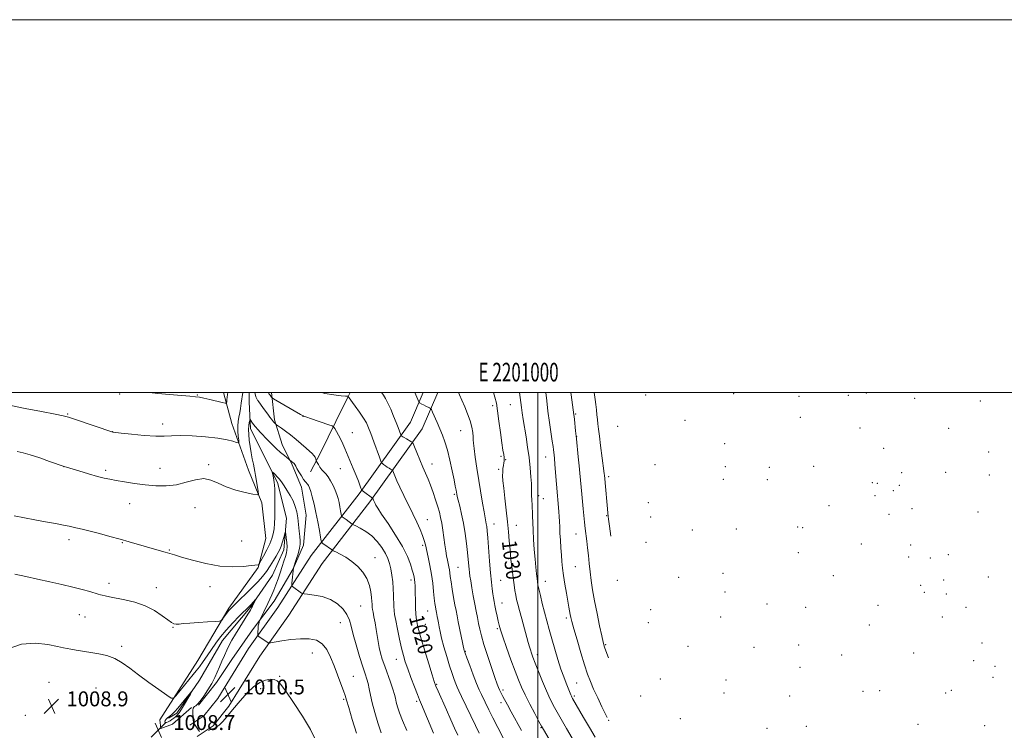
# Model space of a CAD drawing. Extents: x 2199800 to 2202700, y 334800 to 337700.
# Drawn here: x 2200722 to 2201250, y 337319 to 337700 of the extents above; entities that cross this region are included whole.
import ezdxf
from ezdxf.enums import TextEntityAlignment as Align

# ---------------------------------------------------------------- set-up
doc = ezdxf.new("R2010")
doc.units = 0
doc.header["$MEASUREMENT"] = 0
for name, color, linetype, lineweight in [('32000', 7, 'Continuous', 0), ('32001', 7, 'Continuous', 0), ('DTM HARD BREAKLINE', 7, 'Continuous', 0), ('DTM SPOT ELEVATION', 2, 'Continuous', 13), ('INDEX CONTOUR', 41, 'Continuous', 13), ('INDEX CONTOUR LABEL', 244, 'Continuous', 0), ('INTERMEDIATE CONTOUR', 44, 'Continuous', 0), ('INTERMEDIATE CONTOUR DEPRESSION', 44, 'Continuous', 0), ('SPOT ELEVATION', 7, 'Continuous', 0)]:
    doc.layers.add(name, color=color, linetype=linetype, lineweight=lineweight)
doc.styles.add('Style-ITALICS', font='ITALICS.shx')
doc.styles.add('Style-WORKING', font='WORKING.shx')

# ---------------------------------------------------------------- blocks, each defined once
blk = doc.blocks.new('SPOT')
at = {"layer": 'SPOT ELEVATION'}
for p, q in [((-3.91, -3.91), (3.82, 3.81)), ((-1.65, 3.77), (1.72, -3.93))]:
    blk.add_line(p, q, dxfattribs=at)

msp = doc.modelspace()

# ---------------------------------------------------------------- linework, layer by layer
at = {"layer": '32000', "flags": 128}
for points in [[(2199800, 334800), (2202700, 334800), (2202700, 337700), (2199800, 337700), (2199800, 334800)], [(2200000, 335000), (2202500, 335000), (2202500, 337500), (2200000, 337500), (2200000, 335000)], [(2201000, 337500), (2201000, 335000)]]:
    msp.add_lwpolyline(points, dxfattribs=at)
at = {"layer": 'DTM HARD BREAKLINE'}
for points in [[(2200814.36, 337331.22, 1009.98), (2200804.25, 337322.16, 1009.25), (2200797.85, 337319.93, 1008.81), (2200797.42, 337324.49, 1009.4), (2200817.74, 337356.3, 1011.15), (2200834.39, 337384.49, 1012.28), (2200850.07, 337406.29, 1013.89), (2200854.29, 337421.78, 1015.1), (2200852.15, 337440.97, 1015.79), (2200844.97, 337458.37, 1016.71), (2200836.02, 337483.54, 1018.96), (2200831.567, 337500, 1020.57)], [(2200845.267, 337500, 1017.151), (2200845.23, 337494.89, 1016.91), (2200846.04, 337480.74, 1015.49), (2200853.69, 337465.16, 1014.47), (2200860.44, 337451.87, 1013.64), (2200865.32, 337432.66, 1012.42), (2200863.83, 337415.78, 1011.39), (2200857.79, 337402.12, 1010.76), (2200845.8, 337384.86, 1009.74), (2200831.06, 337367.17, 1009.05), (2200818.58, 337345.8, 1008.27), (2200806.58, 337328.08, 1007.4), (2200801.99, 337325.37, 1007.06)], [(2200938.49, 337500, 1026.512), (2200931.75, 337484.14, 1024.97), (2200904.15, 337445.75, 1019.73), (2200878.58, 337412.63, 1015), (2200860.62, 337384.79, 1013.3), (2200844.94, 337362.73, 1011.41), (2200828.5, 337336.06, 1010.33), (2200820.98, 337326.71, 1010.28), (2200813.45, 337321.63, 1009.9)], [(2200946.316, 337500, 1026.805), (2200938.06, 337480.59, 1024.97), (2200909.92, 337441.45, 1019.73), (2200884.47, 337408.47, 1015), (2200866.58, 337380.75, 1013.3), (2200850.95, 337358.75, 1011.41), (2200834.39, 337331.9, 1010.33), (2200825.91, 337321.35, 1010.28), (2200817.47, 337315.66, 1009.9)], [(2200857.255, 337500, 1020.425), (2200858.91, 337485.49, 1018.27), (2200862.92, 337472.22, 1016.81), (2200868.32, 337461.23, 1015.73), (2200873.25, 337449.32, 1015.34), (2200875.88, 337434.24, 1015.15), (2200874.4, 337418.27, 1014.42), (2200868.82, 337405.53, 1013.98), (2200858.65, 337388.25, 1012.71), (2200847.13, 337372.81, 1011.64), (2200836.05, 337356.92, 1011.1), (2200827.75, 337344.65, 1010.42), (2200818.07, 337332.39, 1010.03)], [(2200899.469, 337500, 1022.253), (2200897.95, 337497.25, 1021.9), (2200891.66, 337484.47, 1020.25), (2200883.58, 337467.73, 1018.59), (2200878.2, 337457.6, 1017.22)]]:
    msp.add_polyline3d(points, dxfattribs=at)
at = {"layer": 'DTM SPOT ELEVATION'}
for p in [(2200775.91, 337499.33, 1019.8), (2200817.57, 337498.75, 1020.09), (2201057.79, 337498.81, 1042.59), (2201104.95, 337499.49, 1048.88), (2201140.04, 337497.95, 1053.86), (2201166.47, 337498.54, 1058.28), (2201175.96, 337499.8, 1060.42), (2200975.85, 337492.93, 1029.63), (2200985.3, 337493.49, 1031.19), (2201201.99, 337496.89, 1066.03), (2201237.2, 337495.59, 1072.75), (2200747.98, 337488.59, 1018.12), (2200874.17, 337487.23, 1019.97), (2201020.32, 337488.48, 1036.15), (2201140.68, 337486.79, 1053.82), (2200798.84, 337483.12, 1018.58), (2201042.84, 337481.96, 1039.7), (2201078.91, 337485.23, 1046.09), (2200772.19, 337478.99, 1018.01), (2200900.55, 337478.47, 1020.76), (2200958.65, 337479.67, 1027.17), (2201020.85, 337476.36, 1036.06), (2201172.61, 337481.04, 1059.46), (2201220.12, 337480.83, 1069.83), (2201100.1, 337472.62, 1048.13), (2200980.26, 337465.91, 1029.78), (2201004.16, 337465.43, 1033.28), (2201185.26, 337470.12, 1063.7), (2201241.59, 337468.11, 1074.27), (2200745.97, 337460.3, 1015.99), (2200823.54, 337461.41, 1016.22), (2200943.29, 337461.67, 1024.68), (2200982.72, 337464.12, 1030.07), (2201062.8, 337461.38, 1042.55), (2201100.55, 337460.35, 1048.05), (2201147.81, 337460.57, 1054.91), (2200768.4, 337458.29, 1016.3), (2200797.53, 337459.34, 1016.72), (2200894.16, 337459.19, 1019.31), (2200978.98, 337458.92, 1029.75), (2201037.92, 337454.88, 1038.33), (2201124.1, 337459.97, 1051.17), (2201194.92, 337457.15, 1065.21), (2201218.51, 337457.3, 1069.51), (2201242.01, 337455.78, 1074.14), (2201099.33, 337453.55, 1047.78), (2201122.91, 337453.27, 1050.96), (2201179.32, 337451.81, 1061.19), (2201181.96, 337451.4, 1061.77), (2201193.7, 337450.29, 1064.54), (2200955.2, 337445.44, 1025.8), (2201000.4, 337444.81, 1032.5), (2201180.78, 337444.76, 1061.1), (2201190.52, 337447.48, 1063.56), (2200781.16, 337440.41, 1015.22), (2201002.89, 337443.06, 1032.82), (2201059.12, 337441.06, 1041.52), (2201155.95, 337439.39, 1055.9), (2200816.26, 337438.34, 1015.22), (2201036.93, 337433.95, 1037.9), (2201188.23, 337434.67, 1062.14), (2201200.56, 337437.75, 1066.22), (2201235.86, 337435.91, 1072.26), (2200940.73, 337431.9, 1022.71), (2200976.46, 337429.61, 1028.67), (2200988.38, 337428.91, 1030.77), (2201060.48, 337433.33, 1041.61), (2201020.52, 337424.26, 1035.22), (2201082.76, 337426.27, 1044.93), (2201106.37, 337426.87, 1048.21), (2201139.28, 337427.9, 1052.62), (2201141.95, 337427.62, 1052.99), (2200748.72, 337421.15, 1013.53), (2200777.37, 337419.59, 1013.91), (2200841.23, 337420.52, 1015.11), (2200938.22, 337418.05, 1021.69), (2201058.02, 337419.65, 1041.19), (2201173.42, 337418.87, 1058.94), (2201199.81, 337418.33, 1064.37), (2200802.44, 337415.58, 1014.11), (2201139.55, 337414.15, 1052.34), (2201219.94, 337413.04, 1068.08), (2200912.75, 337411.51, 1016.75), (2201198.68, 337411.94, 1063.46), (2201210.38, 337411.41, 1065.9), (2200957.25, 337406.25, 1024.97), (2201020.17, 337406.64, 1034.96), (2201099.31, 337403.03, 1046.94), (2200770.17, 337397.8, 1012.48), (2200931.93, 337399.53, 1019.57), (2200980.12, 337399.33, 1028.95), (2201004, 337398.88, 1032.67), (2201042.57, 337399.29, 1038.01), (2201075.43, 337400.99, 1043.68), (2201158.42, 337401.84, 1054.92), (2201205.12, 337396.74, 1063.1), (2201217.51, 337399.48, 1067.14), (2201241.45, 337401.07, 1070.86), (2200795.58, 337395.37, 1012.62), (2200824.26, 337395.9, 1013.31), (2201100.34, 337393.12, 1046.78), (2201207.15, 337393, 1063.25), (2201218.88, 337392, 1066.72), (2200980.84, 337387.28, 1028.77), (2201122.82, 337386.58, 1049.31), (2200754.23, 337381.01, 1011.12), (2200905.05, 337385.6, 1014.95), (2200940.96, 337382.93, 1021.16), (2201060.53, 337383.56, 1040.53), (2201143.48, 337384.94, 1052.01), (2201182.35, 337386.03, 1058.46), (2201229.51, 337384.88, 1067.6), (2200757.24, 337379.62, 1011.08), (2200894.21, 337376.59, 1013.23), (2200939.65, 337375.76, 1020.76), (2201015.21, 337379.13, 1033.66), (2201059.28, 337376.64, 1040.04), (2201097.94, 337379.63, 1045.89), (2201216.73, 337379.71, 1064.33), (2200804.46, 337374.16, 1011.92), (2200978.35, 337373.48, 1027.79), (2201177.67, 337375.49, 1057.03), (2201237.99, 337365.67, 1067.88), (2200776.99, 337364.04, 1010.35), (2200879.08, 337360.35, 1011.07), (2200961.17, 337361.35, 1024.1), (2201036.39, 337364.9, 1036.17), (2201080.5, 337364.01, 1042.77), (2201115.87, 337363.51, 1047.47), (2201139.84, 337364.65, 1050.65), (2201201.4, 337360.39, 1059.89), (2200924.15, 337357.04, 1017.3), (2200999.75, 337359.44, 1030.47), (2201162.79, 337359.39, 1053.69), (2201233.5, 337356.27, 1065.57), (2201140.56, 337352.75, 1050.31), (2201244.99, 337353.18, 1067.09), (2200738.02, 337344.72, 1008.85), (2200861.63, 337347.79, 1010.13), (2200901.17, 337347.82, 1012.86), (2201020.8, 337344.31, 1032.96), (2201065.61, 337346.5, 1039.46), (2201100.91, 337345.82, 1044.27), (2201243.99, 337347.42, 1065.3), (2200763.19, 337341.59, 1008.9), (2200851.4, 337341.32, 1009.43), (2200945.82, 337343.58, 1020.15), (2200981.4, 337340.46, 1026.36), (2201099.69, 337339.02, 1043.58), (2201174.18, 337339.84, 1053.83), (2201183.2, 337340.27, 1055.24), (2201218.64, 337338.97, 1060.44), (2201221.69, 337340.39, 1060.97), (2200895.89, 337335.6, 1011.8), (2200935.1, 337334.46, 1017.71), (2200980.17, 337333.68, 1025.49), (2201019.56, 337337.4, 1032.28), (2201055.07, 337337.37, 1037.34), (2201134.93, 337337.28, 1048.92), (2200725.31, 337326.93, 1009.34), (2201037.99, 337324.3, 1034.02), (2201076.39, 337325.11, 1039.29), (2201001.66, 337320.36, 1027.89), (2201122.83, 337320.02, 1045.26), (2201143.95, 337321.02, 1049.17), (2201203.77, 337322.06, 1056.72), (2201239.39, 337321.5, 1061.57)]:
    msp.add_point(p, dxfattribs=at)
at = {"layer": 'INDEX CONTOUR', "flags": 128}
for points, elevation in [([(2200791.928, 337500), (2200796.309, 337499.584), (2200802.606, 337499.014), (2200813.3901, 337498.07), (2200816.479, 337497.781), (2200818.633, 337497.489), (2200820.959, 337497.024), (2200824.223, 337496.285), (2200830.793, 337494.7339), (2200832.45, 337494.3699), (2200833.084, 337494.442), (2200833.2349, 337495.011), (2200833.356, 337496.092), (2200833.527, 337497.51), (2200833.736, 337499.043), (2200833.89, 337500)], 1020), ([(2200855.654, 337500), (2200855.6631, 337499.978), (2200855.733, 337499.777), (2200855.849, 337499.5071), (2200856.081, 337499.1109), (2200856.466, 337498.568), (2200857.285, 337497.512), (2200857.59, 337497.193), (2200858.343, 337496.7), (2200872.843, 337488.217), (2200873.7839, 337487.683), (2200874.13, 337487.507), (2200874.32, 337487.432), (2200875.181, 337487.187), (2200876.187, 337486.8581), (2200878.1931, 337486.179), (2200888.043, 337482.78), (2200889.758, 337482.15), (2200890.56, 337481.622), (2200891.137, 337480.742), (2200892.027, 337479.1831), (2200893.167, 337477.122), (2200894.345, 337474.858), (2200895.415, 337472.591), (2200896.495, 337470.105), (2200901.046, 337459.326), (2200902.6, 337455.567), (2200903.801, 337452.535), (2200904.644, 337450.3), (2200905.178, 337448.828), (2200905.489, 337448.029), (2200905.8279, 337447.567), (2200906.484, 337447.048), (2200911.356, 337443.47), (2200911.386, 337443.423), (2200911.649, 337442.8), (2200911.84, 337442.377), (2200912.734, 337440.52), (2200913.177, 337439.656), (2200914.17, 337438.02), (2200916.249, 337434.884), (2200919.694, 337429.826), (2200923.775, 337423.6481), (2200927.508, 337417.461), (2200930.129, 337412.183), (2200931.753, 337407.9821), (2200932.713, 337404.837), (2200933.305, 337402.661), (2200933.666, 337401.107), (2200933.8939, 337399.765), (2200934.069, 337398.261), (2200934.201, 337396.379), (2200934.281, 337393.943), (2200934.338, 337387.517), (2200934.417, 337384.3), (2200934.593, 337381.566), (2200934.852, 337379.2549), (2200935.166, 337377.211), (2200935.555, 337375.16), (2200936.234, 337372.369), (2200937.464, 337367.988), (2200939.369, 337361.605), (2200941.521, 337354.561), (2200943.354, 337348.637), (2200944.5, 337345.0371), (2200945.375, 337342.667), (2200946.59, 337339.859), (2200951.007, 337329.937), (2200953.389, 337324.551), (2200955.347, 337320.079), (2200957.026, 337316.289)], 1020), ([(2200976.308, 337500), (2200977.012, 337497.661), (2200977.758, 337494.292), (2200978.393, 337490.24), (2200979.154, 337484.716), (2200979.98, 337478.574), (2200980.734, 337473.078), (2200981.306, 337469.2), (2200981.69, 337466.747), (2200981.909, 337465.234), (2200981.982, 337464.208), (2200981.932, 337463.344), (2200981.777, 337462.353), (2200981.548, 337461.01), (2200981.313, 337459.36), (2200981.149, 337457.516), (2200981.127, 337455.476), (2200981.29, 337452.778), (2200981.679, 337448.844), (2200982.298, 337443.352), (2200983.024, 337437.007), (2200983.701, 337430.771), (2200984.217, 337425.358), (2200984.636, 337420.494), (2200985.069, 337415.659), (2200985.594, 337410.501), (2200986.175, 337405.347), (2200986.745, 337400.691), (2200987.2551, 337396.905), (2200987.715, 337393.875), (2200988.154, 337391.364), (2200988.617, 337389.0849), (2200989.221, 337386.537), (2200990.101, 337383.1661), (2200991.325, 337378.667), (2200994.839, 337366.031), (2200995.492, 337363.756), (2200996.027, 337362.003), (2200996.592, 337360.301), (2200997.376, 337358.123), (2200998.578, 337354.926), (2201000.3191, 337350.398), (2201002.404, 337345.15), (2201004.561, 337340.022), (2201006.628, 337335.575), (2201008.885, 337331.242), (2201011.724, 337326.173), (2201015.333, 337319.893), (2201025.1511, 337303.044)], 1030), ([(2200716.145, 337362.684), (2200723.3081, 337365.109), (2200730.669, 337365.648), (2200737.406, 337364.952), (2200742.629, 337363.904), (2200745.796, 337363.203), (2200747.753, 337362.8), (2200749.691, 337362.459), (2200752.546, 337361.994), (2200760.39, 337360.743), (2200764.722, 337360.006), (2200769.047, 337358.994), (2200773.223, 337357.455), (2200777.205, 337355.195), (2200781.326, 337352.2329), (2200786.019, 337348.649), (2200791.463, 337344.622), (2200796.838, 337340.752), (2200801.075, 337337.742), (2200803.467, 337336.167), (2200804.755, 337336.0879), (2200806.042, 337337.438), (2200815.285, 337348.783), (2200816.943, 337350.853), (2200818.609, 337353.055), (2200820.553, 337355.769), (2200822.737, 337358.899), (2200825.042, 337362.23), (2200827.406, 337365.599), (2200829.981, 337369.052), (2200832.971, 337372.689), (2200836.444, 337376.507), (2200839.918, 337380.1), (2200845.587, 337385.756), (2200846.293, 337386.482), (2200848.707, 337389.083), (2200848.744, 337389.038), (2200848.534, 337388.576), (2200847.09, 337385.516), (2200846.61, 337384.54), (2200845.903, 337383.279), (2200844.635, 337381.207), (2200840.183, 337374.175), (2200837.862, 337370.431), (2200836.026, 337367.301), (2200834.574, 337364.589), (2200833.284, 337361.919), (2200831.98, 337359.011), (2200830.667, 337355.957), (2200829.395, 337352.948), (2200828.171, 337350.099), (2200826.838, 337347.238), (2200825.195, 337344.119), (2200823.141, 337340.635), (2200820.956, 337337.235), (2200819.02, 337334.506), (2200817.6199, 337332.869), (2200816.683, 337332.076), (2200816.0431, 337331.715), (2200815.566, 337331.3949), (2200815.239, 337330.822), (2200815.08, 337329.7219), (2200815.09, 337327.9631), (2200815.201, 337325.966), (2200815.327, 337324.292), (2200815.419, 337323.332), (2200815.574, 337322.799), (2200815.925, 337322.234), (2200817.342, 337320.155), (2200818.116, 337319.066), (2200818.736, 337318.254)], 1010), ([(2200823.391, 337318.901), (2200824.9309, 337319.524), (2200826.262, 337319.979), (2200827.562, 337320.572), (2200829.113, 337321.711), (2200831.097, 337323.666), (2200833.321, 337326.153), (2200835.494, 337328.75), (2200837.431, 337331.154), (2200839.364, 337333.53), (2200841.63, 337336.162), (2200844.459, 337339.1879), (2200847.652, 337342.176), (2200850.9061, 337344.549), (2200853.946, 337345.874), (2200856.602, 337346.297), (2200858.734, 337346.109), (2200860.36, 337345.422), (2200862.1309, 337343.62), (2200864.855, 337339.911), (2200869.017, 337333.869), (2200873.809, 337326.54), (2200878.101, 337319.341), (2200881.078, 337313.378)], 1010)]:
    msp.add_lwpolyline(points, dxfattribs=dict(at, elevation=elevation))
at = {"layer": 'INTERMEDIATE CONTOUR', "flags": 128}
for points, elevation in [([(2200717.48, 337493.04), (2200725.294, 337491.575), (2200733.972, 337489.8911), (2200741.261, 337488.444), (2200745.628, 337487.528), (2200748.422, 337486.7911), (2200751.708, 337485.714), (2200772.186, 337478.868), (2200772.406, 337478.839), (2200776.691, 337478.3211), (2200782.223, 337477.672), (2200788.943, 337476.987), (2200795.17, 337476.574), (2200799.75, 337476.63), (2200803.63, 337476.922), (2200808.287, 337477.105), (2200814.709, 337476.911), (2200821.944, 337476.379), (2200828.556, 337475.622), (2200833.411, 337474.761), (2200836.589, 337473.937), (2200838.473, 337473.298), (2200839.428, 337473.01), (2200839.736, 337473.311), (2200839.664, 337474.462), (2200839.454, 337476.59), (2200839.262, 337479.314), (2200839.223, 337482.12), (2200839.429, 337484.613), (2200839.8, 337486.8741), (2200840.2141, 337489.1), (2200840.591, 337491.513), (2200840.998, 337494.3), (2200841.946, 337500)], 1018), ([(2200848.348, 337500), (2200848.773, 337497.731), (2200849.928, 337495.669), (2200850.068, 337495.542), (2200851.664, 337493.201), (2200853.539, 337490.696), (2200855.233, 337488.488), (2200856.401, 337486.918), (2200857.162, 337485.863), (2200857.748, 337485.084), (2200858.338, 337484.393), (2200858.893, 337483.801), (2200859.6, 337483.102), (2200860.01, 337482.793), (2200862.537, 337481.038), (2200864.803, 337479.389), (2200867.502, 337477.291), (2200870.414, 337474.851), (2200875.753, 337470.189), (2200877.657, 337468.562), (2200879.021, 337467.359), (2200879.954, 337466.357), (2200880.5621, 337465.3909), (2200880.927, 337464.523), (2200881.24, 337463.4849), (2200881.401, 337463.131), (2200881.745, 337462.5051), (2200882.3719, 337461.405), (2200883.22, 337460.03), (2200884.191, 337458.679), (2200885.211, 337457.544), (2200886.306, 337456.383), (2200887.528, 337454.847), (2200888.891, 337452.705), (2200890.253, 337450.191), (2200891.437, 337447.66), (2200892.313, 337445.375), (2200892.944, 337443.24), (2200893.443, 337441.067), (2200893.897, 337438.762), (2200894.289, 337436.596), (2200894.746, 337434.01), (2200894.896, 337433.609), (2200895.157, 337433.383), (2200897.203, 337431.914), (2200900.499, 337429.489), (2200901.13, 337429.142), (2200902.437, 337428.501), (2200904.782, 337427.317), (2200907.816, 337425.533), (2200911.01, 337423.138), (2200913.909, 337420.183), (2200916.355, 337416.96), (2200918.266, 337413.821), (2200919.602, 337411.01), (2200920.506, 337408.327), (2200921.166, 337405.46), (2200921.731, 337402.185), (2200922.196, 337398.614), (2200922.52, 337394.946), (2200922.682, 337391.379), (2200922.793, 337385.398), (2200922.916, 337383.235), (2200923.217, 337380.982), (2200923.804, 337377.809), (2200924.734, 337373.198), (2200925.857, 337367.884), (2200926.972, 337362.913), (2200927.951, 337359.012), (2200928.965, 337355.628), (2200930.258, 337351.8849), (2200931.97, 337347.219), (2200933.818, 337342.311), (2200935.415, 337338.149), (2200936.529, 337335.326), (2200937.56, 337332.844), (2200944.113, 337317.444)], 1018), ([(2200884.257, 337500), (2200885.9029, 337499.629), (2200890.701, 337498.858), (2200894.5551, 337498.371), (2200896.833, 337498.122), (2200897.858, 337498.034), (2200898.329, 337498.024), (2200898.395, 337497.998), (2200902.166, 337492.771), (2200904.478, 337489.492), (2200906.59, 337486.325), (2200908.096, 337483.731), (2200909.249, 337481.2069), (2200910.469, 337478.007), (2200912.039, 337473.698), (2200915.0449, 337465.341), (2200915.812, 337463.243), (2200916.229, 337462.37), (2200916.652, 337461.9751), (2200917.355, 337461.454), (2200918.28, 337460.785), (2200919.287, 337460.093), (2200920.245, 337459.485), (2200921.061, 337459), (2200921.655, 337458.662), (2200921.995, 337458.434), (2200922.247, 337458.036), (2200922.629, 337457.125), (2200923.3331, 337455.4111), (2200924.454, 337452.798), (2200926.065, 337449.245), (2200928.179, 337444.798), (2200932.961, 337434.947), (2200935.099, 337430.473), (2200936.877, 337426.585), (2200938.223, 337423.358), (2200939.1169, 337420.754), (2200939.757, 337418.303), (2200941.22, 337411.693), (2200942.1339, 337407.287), (2200942.978, 337402.537), (2200943.628, 337397.782), (2200944.109, 337393.383), (2200944.482, 337389.708), (2200944.798, 337387.021), (2200945.066, 337385.172), (2200945.283, 337383.907), (2200945.617, 337382.148), (2200946.0771, 337379.906), (2200946.386, 337378.332), (2200946.712, 337376.533), (2200947.0569, 337374.503), (2200947.557, 337371.919), (2200948.384, 337368.385), (2200949.638, 337363.698), (2200951.1501, 337358.454), (2200952.683, 337353.445), (2200954.0359, 337349.317), (2200955.166, 337346.125), (2200956.068, 337343.776), (2200956.802, 337342.0361), (2200957.695, 337340.112), (2200959.143, 337337.069), (2200964.031, 337326.73), (2200966.547, 337321.477), (2200968.538, 337317.442)], 1022), ([(2200916.313, 337500), (2200916.446, 337499.813), (2200917.257, 337498.654), (2200918.341, 337496.91), (2200919.662, 337494.41), (2200921.163, 337491.11), (2200922.683, 337487.458), (2200924.041, 337484.028), (2200925.087, 337481.2899), (2200925.826, 337479.297), (2200926.545, 337477.315), (2200926.681, 337477.03), (2200926.819, 337476.901), (2200927.075, 337476.716), (2200927.561, 337476.394), (2200928.388, 337475.888), (2200929.592, 337475.187), (2200931.994, 337473.827), (2200932.6331, 337473.3979), (2200933.108, 337472.649), (2200933.8271, 337470.936), (2200935.078, 337467.856), (2200936.684, 337463.9641), (2200938.347, 337460.051), (2200941.192, 337453.623), (2200942.517, 337450.337), (2200943.877, 337446.514), (2200945.188, 337442.507), (2200946.3261, 337438.8349), (2200947.203, 337435.8339), (2200947.883, 337433.106), (2200948.464, 337430.072), (2200949.028, 337426.335), (2200950.121, 337418.363), (2200950.633, 337415.097), (2200951.114, 337412.4259), (2200951.558, 337410.21), (2200952.306, 337406.624), (2200952.589, 337405.037), (2200952.816, 337403.396), (2200953.08, 337401.345), (2200953.493, 337398.475), (2200954.122, 337394.577), (2200954.865, 337390.237), (2200955.575, 337386.235), (2200956.1561, 337383.092), (2200956.706, 337380.285), (2200957.372, 337377.028), (2200960.561, 337361.685), (2200960.664, 337361.346), (2200961.035, 337360.283), (2200961.922, 337357.838), (2200963.458, 337353.661), (2200965.338, 337348.644), (2200967.147, 337343.988), (2200968.573, 337340.582), (2200969.73, 337338.078), (2200973.709, 337329.906), (2200975.849, 337325.661), (2200978.576, 337320.412), (2200981.466, 337314.938)], 1024), ([(2200934.094, 337500), (2200934.597, 337498.773), (2200936.14, 337495.0311), (2200936.34, 337494.714), (2200936.601, 337494.537), (2200937.7729, 337493.897), (2200938.723, 337493.407), (2200939.881, 337492.834), (2200941.97, 337491.83), (2200942.51, 337491.517), (2200942.915, 337490.9379), (2200943.528, 337489.597), (2200945.999, 337483.982), (2200947.4879, 337480.556), (2200948.885, 337477.221), (2200950.207, 337473.625), (2200951.522, 337469.241), (2200952.861, 337463.805), (2200954.107, 337458.102), (2200955.109, 337453.181), (2200955.758, 337449.827), (2200956.128, 337447.7869), (2200956.497, 337445.579), (2200956.759, 337444.359), (2200957.264, 337442.351), (2200958.101, 337439.156), (2200959.137, 337434.923), (2200960.182, 337429.939), (2200961.078, 337424.528), (2200961.795, 337419.162), (2200962.335, 337414.351), (2200962.71, 337410.492), (2200963.153, 337405.283), (2200963.3359, 337403.512), (2200963.594, 337401.66), (2200964.012, 337399.098), (2200964.642, 337395.411), (2200965.407, 337391.043), (2200966.199, 337386.654), (2200966.93, 337382.766), (2200967.598, 337379.349), (2200968.2269, 337376.236), (2200968.873, 337373.185), (2200969.744, 337369.656), (2200971.083, 337365.034), (2200973.009, 337359.028), (2200975.151, 337352.649), (2200977.011, 337347.231), (2200978.221, 337343.76), (2200978.927, 337341.825), (2200979.403, 337340.668), (2200979.889, 337339.63), (2200980.489, 337338.462), (2200981.273, 337337.018), (2200983.777, 337332.508), (2200985.776, 337328.871), (2200991.278, 337318.779)], 1026), ([(2200957.475, 337500), (2200957.944, 337498.907), (2200959.252, 337495.9599), (2200960.793, 337492.435), (2200962.362, 337488.592), (2200963.691, 337484.813), (2200964.575, 337481.433), (2200965.068, 337478.592), (2200965.289, 337476.386), (2200965.364, 337474.7419), (2200965.469, 337472.925), (2200965.7881, 337470.037), (2200966.451, 337465.438), (2200967.372, 337459.541), (2200970.374, 337440.656), (2200971.146, 337436.006), (2200971.706, 337432.953), (2200972.375, 337429.693), (2200972.61, 337428.197), (2200972.856, 337425.8861), (2200973.172, 337422.061), (2200974.094, 337409.71), (2200974.614, 337403.405), (2200975.109, 337398.448), (2200975.56, 337394.775), (2200975.951, 337392.053), (2200976.284, 337389.933), (2200976.618, 337388), (2200977.027, 337385.82), (2200977.558, 337383.109), (2200978.153, 337380.18), (2200978.728, 337377.495), (2200979.265, 337375.273), (2200980.013, 337372.77), (2200981.286, 337368.998), (2200983.265, 337363.361), (2200985.601, 337356.81), (2200987.814, 337350.688), (2200989.5789, 337345.949), (2200991.195, 337342.0041), (2200993.119, 337337.878), (2200995.633, 337332.932), (2200998.308, 337327.865), (2201000.542, 337323.713), (2201001.947, 337321.138), (2201002.992, 337319.303), (2201009.151, 337308.985)], 1028), ([(2200990.072, 337500), (2200990.477, 337497.445), (2200990.848, 337494.678), (2200991.183, 337492.055), (2200991.606, 337489.09), (2200992.155, 337485.567), (2200993.668, 337476.345), (2200994.528, 337470.841), (2200995.302, 337465.171), (2200995.8939, 337459.702), (2200996.297, 337454.895), (2200996.527, 337451.236), (2200996.611, 337449.005), (2200996.618, 337446.417), (2200996.677, 337444.731), (2200996.777, 337442.781), (2200996.967, 337439.4479), (2200997.032, 337438.0211), (2200997.089, 337436.24), (2200997.153, 337433.7459), (2200997.256, 337430.426), (2200997.439, 337426.228), (2200997.725, 337421.206), (2200998.088, 337415.847), (2200998.488, 337410.744), (2200998.888, 337406.396), (2200999.253, 337402.9279), (2200999.552, 337400.367), (2200999.782, 337398.607), (2201000.066, 337396.9929), (2201000.554, 337394.734), (2201001.354, 337391.265), (2201002.393, 337386.911), (2201003.559, 337382.226), (2201004.767, 337377.621), (2201006.052, 337372.951), (2201007.481, 337367.929), (2201009.088, 337362.412), (2201010.772, 337356.819), (2201012.4, 337351.711), (2201013.855, 337347.534), (2201015.089, 337344.279), (2201017.656, 337337.884), (2201017.954, 337337.222), (2201018.254, 337336.637), (2201018.623, 337335.979), (2201024.475, 337325.857), (2201027.605, 337320.493), (2201030.728, 337315.237)], 1032), ([(2201004.254, 337500), (2201004.735, 337495.523), (2201005.407, 337489.986), (2201006.226, 337484.076), (2201007.746, 337473.9601), (2201008.166, 337471.034), (2201008.387, 337469.278), (2201008.663, 337466.661), (2201008.857, 337464.671), (2201009.128, 337461.593), (2201009.486, 337457.207), (2201010.479, 337444.7029), (2201010.673, 337442.455), (2201011.064, 337438.439), (2201011.2761, 337436.12), (2201011.456, 337433.624), (2201011.583, 337430.967), (2201011.692, 337428.035), (2201011.835, 337424.679), (2201012.048, 337420.838), (2201012.312, 337416.79), (2201012.594, 337412.899), (2201012.883, 337409.387), (2201013.248, 337405.915), (2201013.781, 337401.998), (2201014.532, 337397.359), (2201015.371, 337392.526), (2201016.128, 337388.232), (2201016.675, 337385.03), (2201017.33, 337381.058), (2201017.63, 337379.502), (2201018.183, 337377.261), (2201019.253, 337373.416), (2201020.988, 337367.451), (2201023.072, 337360.465), (2201025.07, 337353.965), (2201026.683, 337349.032), (2201028.158, 337345.068), (2201029.878, 337341.051), (2201032.072, 337336.3), (2201034.366, 337331.49), (2201037.152, 337325.738)], 1034), ([(2201017.7251, 337500), (2201017.898, 337498.7629), (2201019.343, 337488.105), (2201019.444, 337487.242), (2201019.609, 337485.643), (2201020.198, 337479.523), (2201020.63, 337475.2531), (2201021.677, 337465.496), (2201022.162, 337460.833), (2201022.546, 337456.764), (2201022.862, 337453.079), (2201023.487, 337445.589), (2201023.837, 337441.627), (2201024.2, 337437.732), (2201024.566, 337434.046), (2201024.945, 337430.543), (2201025.345, 337427.16), (2201026.21, 337420.384), (2201026.64, 337416.722), (2201027.052, 337412.726), (2201027.481, 337408.445), (2201027.974, 337403.965), (2201028.582, 337399.303), (2201029.371, 337394.197), (2201030.412, 337388.316), (2201031.72, 337381.582), (2201033.079, 337374.9289), (2201034.219, 337369.5399), (2201034.992, 337366.131), (2201035.75, 337363.531), (2201036.966, 337360.099), (2201037.794, 337357.8521)], 1036), ([(2201030.181, 337500), (2201030.341, 337498.866), (2201030.693, 337496.278), (2201031.039, 337493.612), (2201031.377, 337490.8549), (2201031.694, 337488.127), (2201031.973, 337485.578), (2201032.217, 337483.22), (2201032.512, 337480.505), (2201032.962, 337476.744), (2201033.626, 337471.577), (2201035.401, 337458.132), (2201035.598, 337456.548), (2201035.686, 337455.742), (2201037.594, 337433.595), (2201037.79, 337432.139), (2201038.318, 337428.406), (2201039.0959, 337422.978)], 1038), ([(2200720.927, 337468.493), (2200724.069, 337467.792), (2200727.984, 337466.653), (2200733.044, 337464.983), (2200738.338, 337463.147), (2200746.179, 337460.373), (2200747.436, 337460), (2200754.07, 337457.99), (2200759.174, 337456.469), (2200763.952, 337455.105), (2200767.549, 337454.188), (2200770.562, 337453.564), (2200773.953, 337452.969), (2200778.443, 337452.208), (2200783.794, 337451.3661), (2200789.526, 337450.6), (2200795.236, 337450.075), (2200800.828, 337450.002), (2200806.282, 337450.605), (2200811.552, 337451.927), (2200816.491, 337453.306), (2200820.927, 337453.9039), (2200824.817, 337453.134), (2200828.622, 337451.418), (2200832.9351, 337449.43), (2200838.065, 337447.734), (2200843.216, 337446.45), (2200847.307, 337445.589), (2200849.55, 337445.207), (2200850.295, 337445.555), (2200850.184, 337446.929), (2200849.247, 337452.557), (2200848.739, 337455.488), (2200848.325, 337457.721), (2200847.947, 337459.609), (2200847.513, 337461.724), (2200846.962, 337464.4941), (2200846.353, 337467.756), (2200845.779, 337471.205), (2200845.32, 337474.5571), (2200845.025, 337477.639), (2200844.935, 337480.303), (2200845.063, 337482.428), (2200845.31, 337484.003), (2200845.5521, 337485.044), (2200845.707, 337485.5651), (2200845.873, 337485.585), (2200846.191, 337485.12), (2200846.773, 337484.211), (2200847.6079, 337482.991), (2200848.653, 337481.6191), (2200849.881, 337480.204), (2200851.332, 337478.663), (2200855.098, 337474.729), (2200857.36, 337472.404), (2200859.739, 337470.088), (2200862.099, 337467.972), (2200864.198, 337466.208), (2200868.023, 337463.166), (2200868.7271, 337462.584), (2200869.354, 337461.987), (2200869.785, 337461.419), (2200870.2021, 337460.652), (2200870.865, 337459.393), (2200871.94, 337457.485), (2200873.2351, 337455.315), (2200874.465, 337453.407), (2200875.4089, 337452.149), (2200876.631, 337450.809), (2200877.101, 337450.127), (2200877.604, 337448.998), (2200878.239, 337447.078), (2200879.072, 337444.116), (2200880.044, 337440.235), (2200881.065, 337435.653), (2200882.044, 337430.684), (2200882.889, 337426.014), (2200883.509, 337422.423), (2200883.873, 337420.439), (2200884.198, 337419.573), (2200884.76, 337419.085), (2200889.857, 337415.455), (2200890.375, 337415.19), (2200891.647, 337414.57), (2200893.964, 337413.413), (2200897.011, 337411.71), (2200900.319, 337409.498), (2200903.463, 337406.817), (2200906.199, 337403.731), (2200908.326, 337400.305), (2200909.71, 337396.662), (2200910.493, 337393.145), (2200910.883, 337390.154), (2200911.066, 337387.986), (2200911.135, 337386.519), (2200911.158, 337385.53), (2200911.206, 337384.76), (2200911.3481, 337383.801), (2200911.653, 337382.212), (2200912.1591, 337379.693), (2200912.774, 337376.511), (2200913.371, 337373.077), (2200914.335, 337366.508), (2200914.892, 337363.386), (2200915.64, 337360.295), (2200916.63, 337357.018), (2200917.902, 337353.303), (2200920.998, 337344.721), (2200922.287, 337340.969), (2200923.104, 337338.216), (2200923.618, 337336.101), (2200924.094, 337334.063), (2200924.78, 337331.59), (2200925.861, 337328.364), (2200927.51, 337324.12), (2200929.788, 337318.789)], 1016), ([(2200719.334, 337433.991), (2200730.399, 337431.803), (2200736.1901, 337430.72), (2200741.525, 337429.752), (2200745.849, 337428.946), (2200748.799, 337428.332), (2200752.362, 337427.491), (2200754.131, 337427.12), (2200756.56, 337426.599), (2200760.109, 337425.75), (2200765.018, 337424.467), (2200770.651, 337422.932), (2200776.152, 337421.396), (2200780.88, 337420.0501), (2200789.028, 337417.708), (2200797.037, 337415.44), (2200800.304, 337414.502), (2200802.754, 337413.7671), (2200805.288, 337412.982), (2200809.077, 337411.82), (2200814.917, 337410.11), (2200822.122, 337408.293), (2200829.629, 337406.966), (2200836.491, 337406.552), (2200842.206, 337406.784), (2200846.385, 337407.221), (2200850.257, 337407.677), (2200850.436, 337407.7679), (2200850.7749, 337408.305), (2200851.564, 337409.749), (2200852.974, 337412.369), (2200854.693, 337415.677), (2200856.291, 337418.991), (2200857.431, 337421.8089), (2200858.153, 337424.3281), (2200858.589, 337426.923), (2200858.856, 337429.903), (2200859.007, 337433.301), (2200859.075, 337437.086), (2200859.091, 337441.142), (2200859.064, 337445.03), (2200858.9961, 337448.228), (2200858.889, 337450.384), (2200858.732, 337451.822), (2200858.511, 337453.035), (2200858.228, 337454.388), (2200857.698, 337456.801), (2200857.594, 337457.362), (2200857.731, 337457.398), (2200858.226, 337456.942), (2200859.134, 337456.058), (2200860.251, 337454.939), (2200861.309, 337453.816), (2200862.136, 337452.817), (2200862.935, 337451.689), (2200864.003, 337450.079), (2200865.529, 337447.751), (2200867.261, 337444.924), (2200868.838, 337441.934), (2200869.984, 337439.026), (2200870.759, 337436.078), (2200871.305, 337432.877), (2200871.7441, 337429.329), (2200872.104, 337425.801), (2200872.39, 337422.778), (2200872.583, 337420.558), (2200872.571, 337418.685), (2200872.218, 337416.517), (2200871.459, 337413.642), (2200870.525, 337410.579), (2200869.063, 337406.036), (2200868.1809, 337397.823), (2200868.079, 337396.708), (2200868.141, 337396.227), (2200868.42, 337395.968), (2200873.362, 337392.56), (2200873.872, 337392.271), (2200874.716, 337392.095), (2200876.618, 337391.88), (2200880.037, 337391.461), (2200884.387, 337390.615), (2200888.817, 337389.104), (2200892.609, 337386.792), (2200895.581, 337383.956), (2200897.683, 337380.974), (2200898.9641, 337378.058), (2200899.868, 337374.742), (2200900.938, 337370.396), (2200902.557, 337364.69), (2200904.458, 337358.512), (2200906.217, 337353.053), (2200907.505, 337349.176), (2200908.386, 337346.424), (2200909.023, 337344.014), (2200909.583, 337341.256), (2200910.252, 337337.852), (2200911.221, 337333.599), (2200912.614, 337328.441), (2200914.294, 337322.902), (2200916.062, 337317.655)], 1014), ([(2200719.658, 337402.669), (2200725.586, 337401.435), (2200731.825, 337399.985), (2200738.358, 337398.529), (2200744.825, 337397.114), (2200750.779, 337395.746), (2200755.832, 337394.448), (2200759.832, 337393.313), (2200764.421, 337391.937), (2200765.506, 337391.638), (2200766.533, 337391.389), (2200768.042, 337391.044), (2200770.38, 337390.545), (2200778.569, 337388.924), (2200784.027, 337387.589), (2200789.527, 337385.671), (2200794.4609, 337383.121), (2200798.562, 337380.399), (2200801.647, 337378.0931), (2200803.651, 337376.654), (2200804.981, 337375.968), (2200806.159, 337375.781), (2200807.687, 337375.869), (2200809.968, 337376.121), (2200813.385, 337376.456), (2200818.0509, 337376.799), (2200823.018, 337377.103), (2200827.072, 337377.3301), (2200829.342, 337377.487), (2200830.336, 337377.769), (2200830.904, 337378.419), (2200831.719, 337379.579), (2200832.733, 337381), (2200833.72, 337382.332), (2200834.571, 337383.373), (2200835.658, 337384.509), (2200837.47, 337386.274), (2200840.311, 337389.0181), (2200843.744, 337392.36), (2200847.147, 337395.737), (2200850.032, 337398.724), (2200852.451, 337401.4501), (2200854.5869, 337404.18), (2200856.578, 337407.084), (2200858.358, 337409.933), (2200859.814, 337412.399), (2200860.878, 337414.285), (2200861.673, 337415.908), (2200862.372, 337417.718), (2200863.096, 337419.996), (2200863.778, 337422.364), (2200864.304, 337424.275), (2200864.5991, 337425.2731), (2200864.759, 337425.252), (2200864.92, 337424.194), (2200865.176, 337422.183), (2200865.442, 337419.713), (2200865.592, 337417.378), (2200865.519, 337415.591), (2200865.21, 337414.032), (2200864.669, 337412.196), (2200863.912, 337409.707), (2200862.978, 337406.691), (2200861.915, 337403.4), (2200860.774, 337400.072), (2200859.612, 337396.888), (2200858.494, 337394.012), (2200857.453, 337391.536), (2200856.414, 337389.243), (2200855.276, 337386.844), (2200850.987, 337377.935), (2200850.847, 337377.572), (2200850.647, 337376.991), (2200850.402, 337376.1), (2200850.177, 337374.876), (2200850.019, 337373.356), (2200849.924, 337371.813), (2200849.872, 337370.582), (2200849.871, 337369.886), (2200850.04, 337369.517), (2200850.524, 337369.1599), (2200855.519, 337365.828), (2200855.849, 337365.7), (2200856.708, 337365.786), (2200862.694, 337366.828), (2200867.654, 337367.563), (2200872.815, 337368.0649), (2200877.423, 337368.044), (2200881.312, 337367.226), (2200884.467, 337365.344), (2200886.923, 337362.235), (2200888.928, 337358.147), (2200890.785, 337353.435), (2200894.489, 337343.873), (2200895.886, 337340.171), (2200896.753, 337337.63), (2200897.49, 337335.101), (2200898.636, 337331.088), (2200900.533, 337324.685), (2200902.738, 337317.365)], 1012)]:
    msp.add_lwpolyline(points, dxfattribs=dict(at, elevation=elevation))
at = {"layer": 'INTERMEDIATE CONTOUR DEPRESSION', "elevation": 1008, "flags": 128}
msp.add_lwpolyline([(2200800.702, 337324.919), (2200801.548, 337325.672), (2200802.669, 337326.515), (2200803.9751, 337327.604), (2200805.398, 337329.0579), (2200806.956, 337330.858), (2200813.774, 337339.016), (2200814.495, 337339.8491), (2200814.496, 337339.686), (2200813.778, 337338.386), (2200812.405, 337335.958), (2200810.698, 337333.006), (2200809.04, 337330.2841), (2200807.725, 337328.366), (2200806.689, 337327.122), (2200805.774, 337326.24), (2200804.8531, 337325.465), (2200803.897, 337324.749), (2200802.905, 337324.096), (2200801.901, 337323.534), (2200801.006, 337323.17), (2200800.363, 337323.133), (2200800.093, 337323.504), (2200800.209, 337324.157), (2200800.702, 337324.919)], dxfattribs=at)

# ---------------------------------------------------------------- block references
at = {"layer": 'SPOT ELEVATION'}
for p in [(2200833.836, 337338.159, 1010.494), (2200739.326, 337331.798, 1008.872), (2200796.577, 337319.075, 1008.71)]:
    msp.add_blockref('SPOT', p, dxfattribs=at)

# ---------------------------------------------------------------- texts
at = {"layer": '32001', "style": 'Style-WORKING', "width": 0.67}
msp.add_text('E 2201000', height=10, dxfattribs=at).set_placement((2200989.6708, 337506), align=Align.CENTER)
at = {"layer": 'INDEX CONTOUR LABEL', "style": 'Style-ITALICS', "width": 0.875}
for s, rotation, p in [('1030', 277.299996, (2200984.608, 337420.814, 1030)), ('1020', 285.099999, (2200934.704, 337380.573, 1020))]:
    msp.add_text(s, height=8, rotation=rotation, dxfattribs=at).set_placement(p, align=Align.MIDDLE_LEFT)
at = {"layer": 'SPOT ELEVATION', "style": 'Style-ITALICS'}
for s, p in [('1010.5', (2200841.836, 337338.159, 1010.494)), ('1008.9', (2200747.326, 337331.798, 1008.872)), ('1008.7', (2200804.577, 337319.075, 1008.71))]:
    msp.add_text(s, height=8, dxfattribs=at).set_placement(p)

doc.saveas('drawing.dxf')
